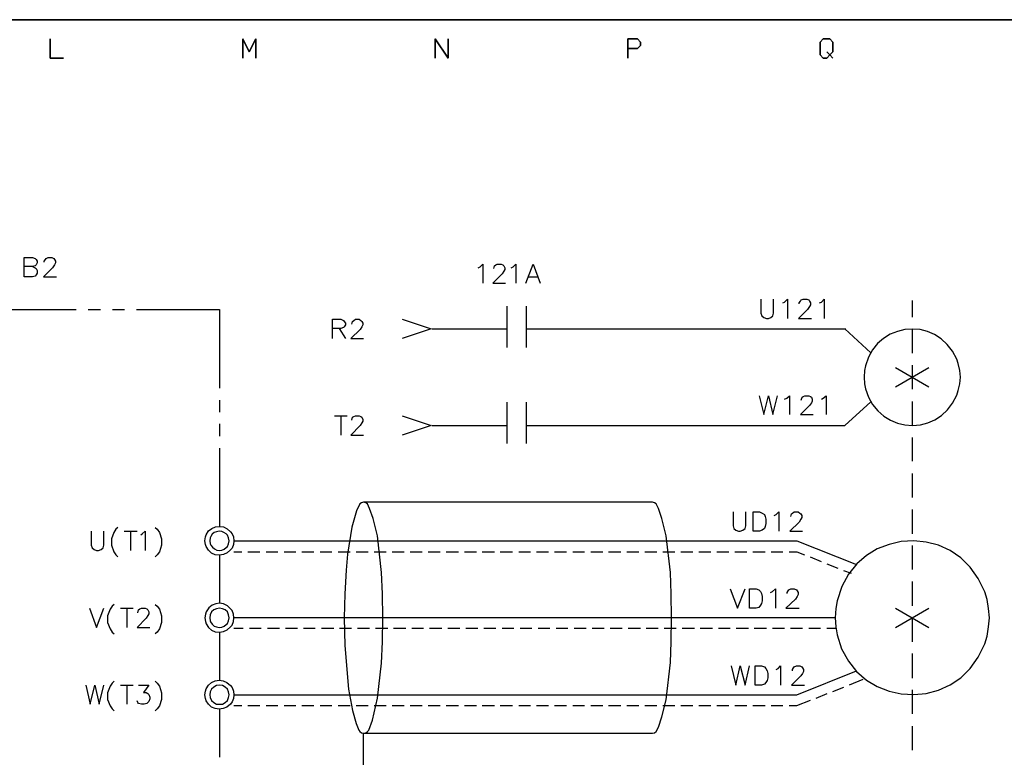
# Model space of a CAD drawing. Units: millimetres. Extents: x -1595 to 5917, y -2232 to 219.
# Drawn here: x 864 to 940, y -737 to -681 of the extents above; entities that cross this region are included whole.
import ezdxf

# ---------------------------------------------------------------- set-up
doc = ezdxf.new("R2010")
doc.units = ezdxf.units.MM
doc.layers.add('P', color=7, linetype='Continuous')

msp = doc.modelspace()

# ---------------------------------------------------------------- linework, layer by layer
at = {"layer": 'P'}
for points in [[(926.123, -881.263), (848.653, -881.263), (848.653, -865.052), (926.123, -865.052), (926.123, -881.263), (985.126, -881.263), (985.126, -857.662), (985.126, -680.62), (704.773, -680.62), (704.773, -857.662), (704.773, -865.052), (704.773, -881.263), (778.574, -881.263), (778.574, -865.052), (704.773, -865.052), (704.773, -857.662), (704.773, -680.62), (985.126, -680.62), (985.126, -857.662), (985.126, -865.052), (926.123, -865.052)], [(865.216, -699.547), (865.428, -699.635), (865.516, -699.688), (865.587, -699.847), (865.587, -700.058), (865.516, -700.182), (865.428, -700.27), (865.216, -700.323), (864.581, -700.323), (864.581, -698.841), (865.216, -698.841), (865.428, -698.929), (865.516, -699), (865.587, -699.123), (865.587, -699.265), (865.516, -699.423), (865.428, -699.476), (865.216, -699.547), (864.581, -699.547)], [(866.134, -699.212), (866.134, -699.123), (866.222, -699), (866.275, -698.929), (866.433, -698.841), (866.698, -698.841), (866.857, -698.929), (866.91, -699), (866.98, -699.123), (866.98, -699.265), (866.91, -699.423), (866.769, -699.635), (866.063, -700.323), (867.068, -700.323)], [(899.401, -699.635), (899.542, -699.564), (899.753, -699.353), (899.753, -700.817)], [(900.6, -699.705), (900.653, -699.494), (900.741, -699.423), (900.865, -699.353), (901.164, -699.353), (901.288, -699.423), (901.376, -699.494), (901.447, -699.635), (901.447, -699.758), (901.376, -699.9), (901.235, -700.111), (900.529, -700.817), (901.5, -700.817)], [(901.923, -699.635), (902.082, -699.564), (902.293, -699.353), (902.293, -700.817)], [(903.052, -700.817), (903.616, -699.353), (904.163, -700.817)], [(903.263, -700.34), (903.951, -700.34)], [(921.079, -702.051), (921.079, -703.11), (921.149, -703.321), (921.29, -703.445), (921.502, -703.533), (921.661, -703.533), (921.837, -703.445), (921.996, -703.321), (922.049, -703.11), (922.049, -702.051)], [(922.772, -702.316), (922.896, -702.263), (923.107, -702.051), (923.107, -703.533)], [(924.024, -702.404), (924.024, -702.316), (924.113, -702.193), (924.166, -702.104), (924.324, -702.051), (924.589, -702.051), (924.748, -702.104), (924.801, -702.193), (924.871, -702.316), (924.871, -702.475), (924.801, -702.616), (924.659, -702.828), (923.954, -703.533), (924.959, -703.533)], [(925.577, -702.316), (925.718, -702.263), (925.929, -702.051), (925.929, -703.533)], [(862.218, -702.845), (868.585, -702.845)], [(869.503, -702.845), (870.438, -702.845)], [(871.355, -702.845), (872.272, -702.845)], [(873.207, -702.845), (879.557, -702.845), (879.557, -708.86)], [(901.605, -702.581), (901.605, -705.738)], [(903.087, -702.581), (903.087, -705.738)], [(932.685, -702.14), (932.685, -703.427)], [(888.235, -705.068), (888.235, -703.586), (888.87, -703.586), (889.082, -703.674), (889.135, -703.745), (889.223, -703.886), (889.223, -704.009), (889.135, -704.168), (889.082, -704.221), (888.87, -704.292), (888.235, -704.292)], [(889.717, -703.956), (889.77, -703.745), (889.858, -703.674), (889.981, -703.586), (890.281, -703.586), (890.405, -703.674), (890.475, -703.745), (890.563, -703.886), (890.563, -704.009), (890.475, -704.168), (890.352, -704.38), (889.646, -705.068), (890.616, -705.068)], [(893.58, -703.586), (895.785, -704.327), (893.58, -705.068)], [(888.747, -704.292), (889.223, -705.068)], [(895.873, -704.327), (901.605, -704.327)], [(903.087, -704.327), (927.517, -704.327), (929.51, -706.161)], [(927.217, -704.327), (927.588, -704.327)], [(936.372, -708.013), (936.319, -707.502), (936.213, -706.973), (936.089, -706.638), (935.772, -706.02), (935.366, -705.509), (934.908, -705.085), (934.396, -704.75), (933.849, -704.521), (933.285, -704.38), (932.703, -704.345), (932.121, -704.38), (931.539, -704.521), (930.992, -704.733), (930.48, -705.05), (930.022, -705.438), (929.634, -705.932), (929.316, -706.496), (929.087, -707.149), (929.016, -707.502), (928.999, -708.013), (929.016, -708.543), (929.087, -708.913), (929.316, -709.566), (929.634, -710.13), (930.039, -710.606), (930.498, -711.012), (931.009, -711.312), (931.556, -711.541), (932.121, -711.665), (932.703, -711.718), (933.303, -711.665), (933.867, -711.524), (934.414, -711.294), (934.925, -710.959), (935.384, -710.536), (935.772, -710.024), (936.089, -709.407), (936.213, -709.054), (936.319, -708.543), (936.372, -708.013), (936.372, -708.013)], [(932.685, -704.327), (932.685, -706.179)], [(931.398, -707.29), (933.955, -708.754)], [(931.398, -708.754), (933.955, -707.29)], [(932.685, -707.096), (932.685, -708.948)], [(920.938, -709.442), (921.29, -710.889), (921.661, -709.442), (921.996, -710.889), (922.349, -709.442)], [(922.896, -709.707), (923.054, -709.636), (923.266, -709.442), (923.266, -710.889)], [(924.166, -709.777), (924.236, -709.566), (924.324, -709.495), (924.448, -709.442), (924.748, -709.442), (924.871, -709.495), (924.959, -709.566), (925.012, -709.707), (925.012, -709.865), (924.959, -709.989), (924.801, -710.201), (924.113, -710.889), (925.083, -710.889)], [(925.718, -709.707), (925.859, -709.636), (926.071, -709.442), (926.071, -710.889)], [(879.557, -709.777), (879.557, -710.695)], [(901.605, -709.936), (901.605, -713.111)], [(903.087, -711.718), (927.517, -711.718), (929.51, -709.901)], [(903.087, -709.936), (903.087, -713.111)], [(932.685, -709.883), (932.685, -711.718)], [(888.376, -710.977), (889.346, -710.977)], [(888.87, -710.977), (888.87, -712.458)], [(889.717, -711.312), (889.77, -711.1), (889.858, -711.047), (889.981, -710.977), (890.281, -710.977), (890.405, -711.047), (890.475, -711.1), (890.563, -711.259), (890.563, -711.4), (890.475, -711.524), (890.352, -711.735), (889.646, -712.458), (890.616, -712.458)], [(893.58, -710.977), (895.785, -711.718), (893.58, -712.458)], [(879.557, -711.612), (879.557, -712.547)], [(895.873, -711.718), (901.605, -711.718)], [(932.685, -712.635), (932.685, -714.469)], [(879.557, -713.464), (879.557, -719.461)], [(932.685, -715.404), (932.685, -717.239)], [(890.616, -738.264), (890.616, -735.318), (890.793, -735.283), (890.916, -735.195), (891.004, -735.071), (891.287, -734.313), (891.692, -732.62), (891.992, -729.956), (892.063, -728.298), (892.098, -726.481), (892.063, -724.629), (891.992, -722.989), (891.675, -720.184), (891.357, -718.861), (891.075, -718.085), (890.916, -717.732), (890.793, -717.644), (890.616, -717.609), (890.458, -717.644), (890.334, -717.732), (890.07, -718.262), (889.717, -719.532), (889.382, -721.595), (889.276, -722.812), (889.188, -724.629), (889.135, -726.481), (889.188, -728.58), (889.452, -731.949), (889.752, -733.572), (890.052, -734.578), (890.246, -735.071), (890.334, -735.195), (890.458, -735.283), (890.616, -735.318), (890.616, -735.318), (912.771, -735.318), (912.912, -735.283), (913.053, -735.195), (913.229, -734.86), (913.494, -734.066), (913.812, -732.761), (914.147, -729.903), (914.2, -728.298), (914.217, -726.481), (914.2, -724.629), (914.147, -722.989), (913.812, -720.184), (913.494, -718.861), (913.229, -718.085), (913.053, -717.732), (912.912, -717.644), (912.771, -717.609), (890.616, -717.609)], [(918.944, -718.35), (918.944, -719.408), (919.015, -719.62), (919.156, -719.761), (919.368, -719.831), (919.491, -719.831), (919.703, -719.761), (919.862, -719.62), (919.915, -719.408), (919.915, -718.35)], [(920.497, -719.831), (920.497, -718.35), (920.973, -718.35), (921.185, -718.438), (921.343, -718.561), (921.396, -718.703), (921.467, -718.914), (921.467, -719.249), (921.396, -719.461), (921.343, -719.62), (921.185, -719.761), (920.973, -719.831), (920.497, -719.831), (920.497, -719.831)], [(922.102, -718.632), (922.243, -718.561), (922.455, -718.35), (922.455, -719.831)], [(923.372, -718.703), (923.425, -718.491), (923.513, -718.438), (923.636, -718.35), (923.936, -718.35), (924.06, -718.438), (924.148, -718.491), (924.218, -718.632), (924.218, -718.773), (924.148, -718.914), (924.007, -719.126), (923.301, -719.831), (924.271, -719.831)], [(932.685, -718.173), (932.685, -720.025)], [(880.668, -720.572), (880.668, -720.572), (880.633, -720.837), (880.527, -721.119), (880.421, -721.26), (880.157, -721.49), (879.874, -721.613), (879.557, -721.666), (879.239, -721.631), (878.957, -721.507), (878.728, -721.295), (878.551, -721.013), (878.498, -720.837), (878.446, -720.572), (878.498, -720.272), (878.551, -720.096), (878.728, -719.814), (878.975, -719.62), (879.257, -719.496), (879.557, -719.461), (879.874, -719.496), (880.157, -719.637), (880.421, -719.867), (880.527, -720.025), (880.633, -720.272), (880.668, -720.572), (923.83, -720.572), (928.399, -722.389)], [(869.732, -719.831), (869.732, -720.89), (869.803, -721.101), (869.944, -721.225), (870.138, -721.313), (870.279, -721.313), (870.49, -721.225), (870.649, -721.101), (870.702, -720.89), (870.702, -719.831)], [(871.76, -719.549), (871.619, -719.673), (871.461, -719.92), (871.284, -720.414), (871.284, -720.907), (871.461, -721.401), (871.619, -721.648), (871.76, -721.789)], [(872.254, -719.831), (873.242, -719.831)], [(872.731, -719.831), (872.731, -721.313)], [(873.524, -720.096), (873.648, -720.043), (873.859, -719.831), (873.859, -721.313)], [(874.636, -719.549), (874.794, -719.673), (874.953, -719.92), (875.129, -720.414), (875.129, -720.907), (874.953, -721.401), (874.794, -721.648), (874.636, -721.789)], [(880.298, -720.572), (880.245, -720.343), (880.174, -720.131), (880.086, -720.043), (879.91, -719.92), (879.733, -719.849), (879.539, -719.831), (879.345, -719.867), (879.169, -719.937), (879.01, -720.061), (878.904, -720.237), (878.851, -720.343), (878.816, -720.572), (878.851, -720.802), (878.904, -720.907), (879.028, -721.066), (879.186, -721.19), (879.363, -721.278), (879.539, -721.313), (879.733, -721.278), (879.927, -721.207), (880.086, -721.084), (880.174, -720.996), (880.245, -720.802), (880.298, -720.572), (880.298, -720.572)], [(938.594, -726.481), (938.541, -725.758), (938.418, -725.053), (938.241, -724.47), (937.748, -723.447), (937.13, -722.583), (936.407, -721.86), (935.578, -721.313), (934.696, -720.907), (933.761, -720.66), (932.809, -720.572), (931.838, -720.625), (930.904, -720.837), (930.004, -721.19), (929.175, -721.684), (928.434, -722.336), (927.782, -723.13), (927.288, -724.065), (926.917, -725.158), (926.811, -725.758), (926.776, -726.481), (926.811, -727.169), (926.917, -727.769), (927.27, -728.845), (927.782, -729.797), (928.417, -730.591), (929.175, -731.244), (930.004, -731.738), (930.904, -732.09), (931.838, -732.302), (932.809, -732.355), (933.761, -732.267), (934.696, -732.02), (935.578, -731.614), (936.407, -731.067), (937.13, -730.344), (937.748, -729.48), (938.241, -728.457), (938.418, -727.875), (938.541, -727.169), (938.594, -726.481), (938.594, -726.481)], [(932.685, -720.925), (932.685, -722.777)], [(879.557, -721.666), (879.557, -725.352)], [(880.668, -721.401), (881.285, -721.401)], [(881.726, -721.401), (882.661, -721.401)], [(883.138, -721.401), (884.037, -721.401)], [(884.513, -721.401), (885.431, -721.401)], [(885.889, -721.401), (886.806, -721.401)], [(887.283, -721.401), (888.182, -721.401)], [(888.658, -721.401), (889.593, -721.401)], [(890.052, -721.401), (890.969, -721.401)], [(891.428, -721.401), (892.345, -721.401)], [(892.804, -721.401), (893.738, -721.401)], [(894.197, -721.401), (895.114, -721.401)], [(895.573, -721.401), (896.49, -721.401)], [(896.949, -721.401), (897.884, -721.401)], [(898.342, -721.401), (899.259, -721.401)], [(899.718, -721.401), (900.653, -721.401)], [(901.094, -721.401), (902.029, -721.401)], [(902.505, -721.401), (903.405, -721.401)], [(903.881, -721.401), (904.798, -721.401)], [(905.257, -721.401), (906.174, -721.401)], [(906.65, -721.401), (907.55, -721.401)], [(908.026, -721.401), (908.961, -721.401)], [(909.402, -721.401), (910.337, -721.401)], [(910.795, -721.401), (911.713, -721.401)], [(912.171, -721.401), (913.106, -721.401)], [(913.547, -721.401), (914.482, -721.401)], [(914.94, -721.401), (915.858, -721.401)], [(916.316, -721.401), (917.251, -721.401)], [(917.71, -721.401), (918.627, -721.401)], [(919.086, -721.401), (920.003, -721.401)], [(920.461, -721.401), (921.396, -721.401)], [(921.873, -721.401), (922.772, -721.401)], [(923.248, -721.401), (923.83, -721.401), (924.43, -721.631)], [(924.853, -721.789), (925.7, -722.142)], [(926.141, -722.319), (926.988, -722.671)], [(927.411, -722.83), (928.011, -723.059)], [(932.685, -723.694), (932.685, -725.546)], [(918.733, -724.259), (919.28, -725.74), (919.862, -724.259)], [(920.214, -725.74), (920.214, -724.259), (920.708, -724.259), (920.92, -724.312), (921.043, -724.453), (921.132, -724.612), (921.185, -724.823), (921.185, -725.158), (921.132, -725.37), (921.043, -725.511), (920.92, -725.67), (920.708, -725.74), (920.214, -725.74), (920.214, -725.74)], [(921.82, -724.523), (921.978, -724.453), (922.19, -724.259), (922.19, -725.74)], [(923.09, -724.612), (923.09, -724.523), (923.16, -724.4), (923.213, -724.312), (923.372, -724.259), (923.636, -724.259), (923.795, -724.312), (923.848, -724.4), (923.936, -724.523), (923.936, -724.682), (923.848, -724.823), (923.725, -725.035), (923.001, -725.74), (924.007, -725.74)], [(871.496, -725.458), (871.337, -725.582), (871.178, -725.811), (870.984, -726.305), (870.984, -726.816), (871.178, -727.31), (871.337, -727.557), (871.496, -727.698)], [(874.636, -725.458), (874.794, -725.582), (874.953, -725.811), (875.129, -726.323), (875.129, -726.816), (874.953, -727.31), (874.794, -727.557), (874.636, -727.698)], [(926.776, -726.481), (880.668, -726.481), (880.633, -726.181), (880.527, -725.917), (880.421, -725.776), (880.174, -725.546), (879.874, -725.405), (879.574, -725.352), (879.275, -725.388), (878.992, -725.511), (878.745, -725.705), (878.551, -726.005), (878.498, -726.181), (878.446, -726.481), (878.498, -726.746), (878.551, -726.922), (878.728, -727.205), (878.957, -727.416), (879.239, -727.54), (879.557, -727.575), (879.874, -727.522), (880.157, -727.399), (880.421, -727.169), (880.527, -727.028), (880.633, -726.746), (880.668, -726.481), (880.668, -726.481)], [(869.591, -725.74), (870.138, -727.222), (870.702, -725.74)], [(871.972, -725.74), (872.942, -725.74)], [(872.466, -725.74), (872.466, -727.222)], [(873.313, -726.076), (873.366, -725.864), (873.454, -725.793), (873.577, -725.74), (873.859, -725.74), (874.001, -725.793), (874.071, -725.864), (874.159, -726.005), (874.159, -726.164), (874.071, -726.287), (873.948, -726.499), (873.242, -727.222), (874.212, -727.222)], [(880.298, -726.481), (880.245, -726.234), (880.174, -726.023), (879.998, -725.864), (879.786, -725.776), (879.557, -725.74), (879.345, -725.776), (879.133, -725.864), (878.957, -726.023), (878.851, -726.234), (878.816, -726.481), (878.851, -726.693), (878.887, -726.781), (879.01, -726.958), (879.169, -727.099), (879.345, -727.169), (879.539, -727.205), (879.733, -727.187), (879.927, -727.116), (880.086, -726.993), (880.174, -726.905), (880.245, -726.693), (880.298, -726.481), (880.298, -726.481)], [(931.398, -725.74), (933.955, -727.222)], [(931.398, -727.222), (933.955, -725.74)], [(932.685, -726.481), (932.685, -728.316)], [(879.557, -727.575), (879.557, -731.261)], [(881.391, -727.293), (880.668, -727.293)], [(882.767, -727.293), (881.868, -727.293)], [(884.161, -727.293), (883.243, -727.293)], [(885.536, -727.293), (884.619, -727.293)], [(886.912, -727.293), (886.013, -727.293)], [(888.323, -727.293), (887.388, -727.293)], [(889.699, -727.293), (888.764, -727.293)], [(891.075, -727.293), (890.158, -727.293)], [(892.468, -727.293), (891.534, -727.293)], [(893.844, -727.293), (892.909, -727.293)], [(895.22, -727.293), (894.303, -727.293)], [(896.614, -727.293), (895.679, -727.293)], [(897.989, -727.293), (897.072, -727.293)], [(899.365, -727.293), (898.448, -727.293)], [(900.759, -727.293), (899.824, -727.293)], [(902.135, -727.293), (901.235, -727.293)], [(903.51, -727.293), (902.611, -727.293)], [(904.904, -727.293), (903.987, -727.293)], [(906.28, -727.293), (905.38, -727.293)], [(907.691, -727.293), (906.756, -727.293)], [(909.067, -727.293), (908.132, -727.293)], [(910.443, -727.293), (909.525, -727.293)], [(911.836, -727.293), (910.901, -727.293)], [(913.212, -727.293), (912.277, -727.293)], [(914.588, -727.293), (913.67, -727.293)], [(915.981, -727.293), (915.046, -727.293)], [(917.357, -727.293), (916.422, -727.293)], [(918.733, -727.293), (917.816, -727.293)], [(920.126, -727.293), (919.191, -727.293)], [(921.502, -727.293), (920.567, -727.293)], [(922.878, -727.293), (921.978, -727.293)], [(924.271, -727.293), (923.354, -727.293)], [(925.647, -727.293), (924.748, -727.293)], [(926.811, -727.293), (926.123, -727.293)], [(932.685, -729.215), (932.685, -731.085)], [(880.668, -732.373), (880.668, -732.373), (880.633, -732.655), (880.527, -732.92), (880.403, -733.078), (880.139, -733.308), (879.857, -733.431), (879.539, -733.484), (879.239, -733.431), (878.957, -733.308), (878.728, -733.096), (878.551, -732.831), (878.498, -732.655), (878.446, -732.373), (878.498, -732.09), (878.551, -731.914), (878.728, -731.632), (878.957, -731.42), (879.239, -731.297), (879.539, -731.261), (879.857, -731.297), (880.139, -731.438), (880.403, -731.65), (880.527, -731.808), (880.633, -732.09), (880.668, -732.373), (923.83, -732.373), (928.399, -730.538)], [(918.803, -730.15), (919.156, -731.632), (919.491, -730.15), (919.862, -731.632), (920.214, -730.15)], [(920.638, -731.632), (920.638, -730.15), (921.132, -730.15), (921.343, -730.221), (921.467, -730.362), (921.555, -730.521), (921.608, -730.732), (921.608, -731.067), (921.555, -731.279), (921.467, -731.42), (921.343, -731.561), (921.132, -731.632), (920.638, -731.632), (920.638, -731.632)], [(922.243, -730.432), (922.402, -730.362), (922.578, -730.15), (922.578, -731.632)], [(923.513, -730.521), (923.513, -730.432), (923.583, -730.309), (923.636, -730.221), (923.795, -730.15), (924.06, -730.15), (924.218, -730.221), (924.271, -730.309), (924.342, -730.432), (924.342, -730.574), (924.271, -730.732), (924.148, -730.926), (923.425, -731.632), (924.43, -731.632)], [(871.496, -731.332), (871.337, -731.491), (871.178, -731.72), (870.984, -732.214), (870.984, -732.725), (871.178, -733.219), (871.337, -733.449), (871.496, -733.607)], [(874.636, -731.332), (874.794, -731.491), (874.953, -731.72), (875.129, -732.214), (875.129, -732.725), (874.953, -733.219), (874.794, -733.449), (874.636, -733.607)], [(927.87, -731.597), (928.91, -731.173)], [(869.309, -731.632), (869.644, -733.096), (870.014, -731.632), (870.349, -733.096), (870.702, -731.632)], [(871.972, -731.632), (872.942, -731.632)], [(872.466, -731.632), (872.466, -733.096)], [(873.366, -731.632), (874.159, -731.632), (873.736, -732.196), (873.948, -732.196), (874.071, -732.267), (874.159, -732.337), (874.212, -732.549), (874.212, -732.673), (874.159, -732.884), (874.001, -733.043), (873.789, -733.096), (873.577, -733.096), (873.366, -733.043), (873.313, -732.972), (873.242, -732.831)], [(880.298, -732.373), (880.245, -732.143), (880.174, -731.932), (879.998, -731.773), (879.786, -731.667), (879.557, -731.632), (879.345, -731.667), (879.133, -731.773), (878.957, -731.932), (878.851, -732.143), (878.816, -732.373), (878.851, -732.584), (878.957, -732.796), (879.133, -732.972), (879.345, -733.078), (879.557, -733.096), (879.786, -733.078), (879.998, -732.972), (880.174, -732.796), (880.245, -732.584), (880.298, -732.373), (880.298, -732.373)], [(925.312, -732.62), (926.159, -732.267)], [(926.582, -732.108), (927.446, -731.773)], [(932.685, -732.002), (932.685, -733.837)], [(923.248, -733.202), (923.83, -733.202), (924.871, -732.778)], [(879.557, -733.484), (879.557, -737.153)], [(880.668, -733.202), (881.285, -733.202)], [(881.726, -733.202), (882.661, -733.202)], [(883.138, -733.202), (884.037, -733.202)], [(884.513, -733.202), (885.431, -733.202)], [(885.889, -733.202), (886.806, -733.202)], [(887.283, -733.202), (888.182, -733.202)], [(888.658, -733.202), (889.593, -733.202)], [(890.052, -733.202), (890.969, -733.202)], [(891.428, -733.202), (892.345, -733.202)], [(892.804, -733.202), (893.738, -733.202)], [(894.197, -733.202), (895.114, -733.202)], [(895.573, -733.202), (896.49, -733.202)], [(896.949, -733.202), (897.884, -733.202)], [(898.342, -733.202), (899.259, -733.202)], [(899.718, -733.202), (900.653, -733.202)], [(901.094, -733.202), (902.029, -733.202)], [(902.505, -733.202), (903.405, -733.202)], [(903.881, -733.202), (904.798, -733.202)], [(905.257, -733.202), (906.174, -733.202)], [(906.65, -733.202), (907.55, -733.202)], [(908.026, -733.202), (908.961, -733.202)], [(909.402, -733.202), (910.337, -733.202)], [(910.795, -733.202), (911.713, -733.202)], [(912.171, -733.202), (913.106, -733.202)], [(913.547, -733.202), (914.482, -733.202)], [(914.94, -733.202), (915.858, -733.202)], [(916.316, -733.202), (917.251, -733.202)], [(917.71, -733.202), (918.627, -733.202)], [(919.086, -733.202), (920.003, -733.202)], [(920.461, -733.202), (921.396, -733.202)], [(921.873, -733.202), (922.772, -733.202)], [(932.685, -734.772), (932.685, -736.606)]]:
    msp.add_lwpolyline(points, dxfattribs=at)
for points in [[(867.598, -683.566), (866.592, -683.566), (866.592, -682.084), (866.592, -683.566)], [(882.344, -683.566), (882.344, -682.084), (881.832, -683.09), (881.356, -682.084), (881.356, -683.566), (881.356, -682.084), (881.832, -683.09), (882.344, -682.084)], [(897.108, -682.084), (897.108, -683.566), (896.102, -682.084), (896.102, -683.566), (896.102, -682.084), (897.108, -683.566)], [(910.866, -682.825), (911.607, -682.825), (911.854, -682.596), (911.854, -682.349), (911.607, -682.084), (910.866, -682.084), (910.866, -683.566), (910.866, -682.084), (911.607, -682.084), (911.854, -682.349), (911.854, -682.596), (911.607, -682.825)], [(926.6, -683.566), (926.353, -683.319), (926.6, -683.09), (926.6, -682.349), (926.353, -682.084), (925.859, -682.084), (925.63, -682.349), (925.63, -683.319), (925.859, -683.566), (926.123, -683.566), (926.353, -683.319), (926.123, -683.09), (926.353, -683.319), (926.123, -683.566), (925.859, -683.566), (925.63, -683.319), (925.63, -682.349), (925.859, -682.084), (926.353, -682.084), (926.6, -682.349), (926.6, -683.09), (926.353, -683.319)]]:
    msp.add_lwpolyline(points, close=True, dxfattribs=at)

doc.saveas('drawing.dxf')
